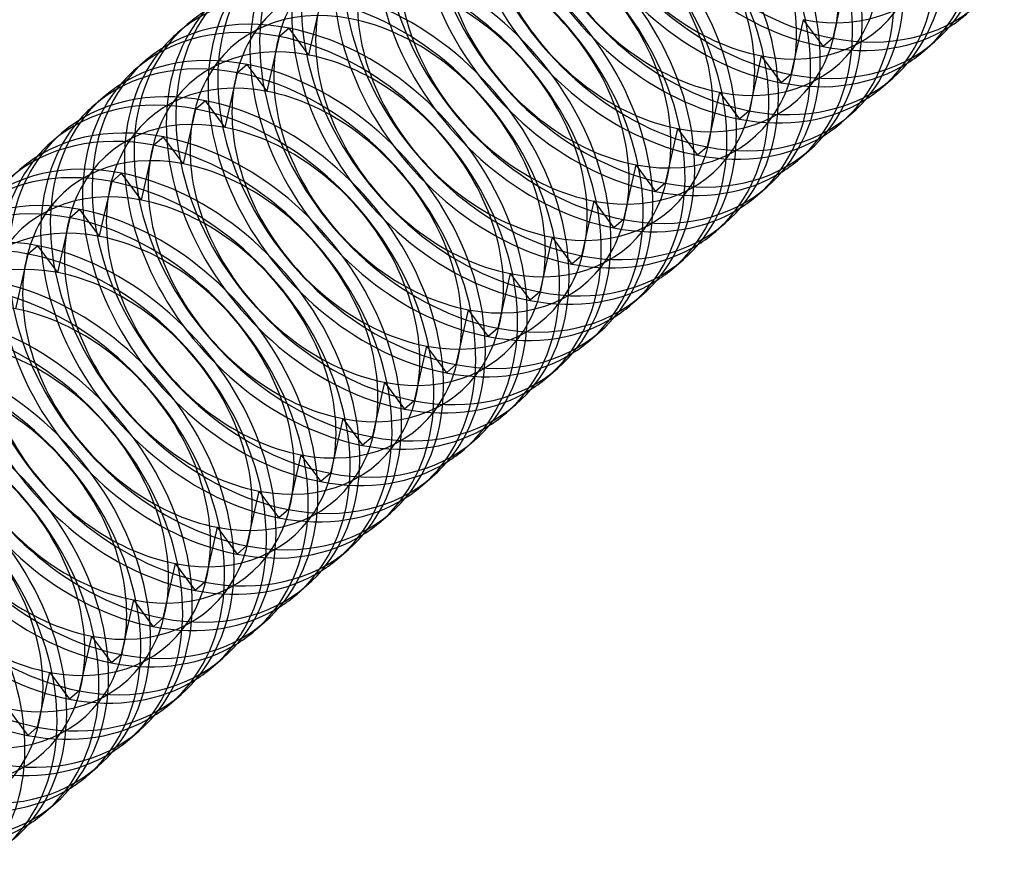
# Model space of a CAD drawing. Units: millimetres. Extents: x -71 to 38, y -183 to 176.
# Drawn here: x -25 to -13, y -69 to -59 of the extents above; entities that cross this region are included whole.
import ezdxf

# ---------------------------------------------------------------- set-up
doc = ezdxf.new("R2010")
doc.units = ezdxf.units.MM
doc.layers.add('MAIN-1', color=7, linetype='Continuous')
doc.layers.add('MAIN-2', color=7, linetype='Continuous')

msp = doc.modelspace()

# ---------------------------------------------------------------- linework, layer by layer
at = {"layer": 'MAIN-1'}
for p, q in [((-21.476, -59.317), (-21.384, -58.91)), ((-23.102, -59.3), (-22.987, -59.2)), ((-21.769, -59.244), (-21.884, -59.343)), ((-21.976, -59.75), (-21.884, -59.343)), ((-14.174, -59.506), (-14.059, -59.406)), ((-23.602, -59.733), (-23.487, -59.633)), ((-22.269, -59.677), (-22.384, -59.776)), ((-22.476, -60.183), (-22.384, -59.776)), ((-14.674, -59.939), (-14.559, -59.839)), ((-24.102, -60.166), (-23.987, -60.066)), ((-22.976, -60.616), (-22.884, -60.209)), ((-22.769, -60.11), (-22.884, -60.209)), ((-15.174, -60.372), (-15.059, -60.272)), ((-24.602, -60.599), (-24.487, -60.499)), ((-23.269, -60.543), (-23.384, -60.642)), ((-23.476, -61.049), (-23.384, -60.642)), ((-15.674, -60.805), (-15.559, -60.705)), ((-23.769, -60.976), (-23.884, -61.075)), ((-23.976, -61.482), (-23.884, -61.075)), ((-16.174, -61.238), (-16.059, -61.138)), ((-24.269, -61.409), (-24.384, -61.508)), ((-24.476, -61.915), (-24.384, -61.508)), ((-16.674, -61.671), (-16.559, -61.571)), ((-24.769, -61.842), (-24.884, -61.941)), ((-24.976, -62.348), (-24.884, -61.941)), ((-17.174, -62.104), (-17.059, -62.004)), ((-17.674, -62.537), (-17.559, -62.437)), ((-18.174, -62.97), (-18.059, -62.87)), ((-18.674, -63.403), (-18.559, -63.303)), ((-19.174, -63.836), (-19.059, -63.736)), ((-19.674, -64.269), (-19.559, -64.169)), ((-20.174, -64.702), (-20.059, -64.602)), ((-20.674, -65.135), (-20.559, -65.035)), ((-21.174, -65.568), (-21.059, -65.468)), ((-21.674, -66.001), (-21.559, -65.901)), ((-22.174, -66.434), (-22.059, -66.334)), ((-22.674, -66.867), (-22.559, -66.767)), ((-23.174, -67.3), (-23.059, -67.2)), ((-23.674, -67.733), (-23.559, -67.633)), ((-24.174, -68.166), (-24.059, -68.066)), ((-24.674, -68.599), (-24.559, -68.499))]:
    msp.add_line(p, q, dxfattribs=at)
for centre, start_param, end_param in [((-16.023, -57.138), -0.000101, 2.379611), ((-16.138, -57.238), -0.000101, 2.379611), ((-16.523, -57.571), -0.000101, 2.379611), ((-16.638, -57.671), -0.000101, 2.379611), ((-17.023, -58.004), -0.000101, 2.379611), ((-17.138, -58.104), -0.000101, 2.379611), ((-17.523, -58.437), -0.000101, 2.379611), ((-17.638, -58.537), -0.000101, 2.379611), ((-18.138, -58.97), -0.000101, 2.379611), ((-18.023, -58.87), -0.000101, 2.379611), ((-18.523, -59.303), -0.000101, 2.379611), ((-18.638, -59.403), -0.000101, 2.379611), ((-19.023, -59.736), -0.000101, 2.379611), ((-19.138, -59.836), -0.000101, 2.379611), ((-19.638, -60.269), -0.000101, 2.379611), ((-19.523, -60.169), -0.000101, 2.379611), ((-20.023, -60.602), -0.000101, 2.379611), ((-20.138, -60.702), -0.000101, 2.379611), ((-20.523, -61.035), -0.000101, 2.379611), ((-20.638, -61.135), -0.000101, 2.379611), ((-21.138, -61.568), 2.379611, 3.141491), ((-21.023, -61.468), 2.379611, 3.141491), ((-21.138, -61.568), -0.000101, 2.379611), ((-21.023, -61.468), -0.000101, 2.379611), ((-21.523, -61.901), 2.379611, 3.141491), ((-15.638, -56.805), -0.113422, -0.000101), ((-21.638, -62.001), 2.379611, 3.141491), ((-21.523, -61.901), -0.000101, 2.379611), ((-21.138, -61.568), 3.141491, 3.255015), ((-21.638, -62.001), -0.000101, 2.379611), ((-22.023, -62.334), 2.379611, 3.141491), ((-16.138, -57.238), -0.113422, -0.000101), ((-22.138, -62.434), 2.379611, 3.141491), ((-21.638, -62.001), 3.141491, 3.255015), ((-22.023, -62.334), -0.000101, 2.379611), ((-22.138, -62.434), -0.000101, 2.379611), ((-16.638, -57.671), -0.113422, -0.000101), ((-22.638, -62.867), 2.379611, 3.141491), ((-22.523, -62.767), 2.379611, 3.141491), ((-22.138, -62.434), 3.141491, 3.255015), ((-22.638, -62.867), -0.000101, 2.379611), ((-22.523, -62.767), -0.000101, 2.379611), ((-23.023, -63.2), 2.379611, 3.141491), ((-17.138, -58.104), -0.113422, -0.000101), ((-23.138, -63.3), 2.379611, 3.141491), ((-23.023, -63.2), -0.000101, 2.379611), ((-22.638, -62.867), 3.141491, 3.255015), ((-23.138, -63.3), -0.000101, 2.379611), ((-23.523, -63.633), 2.379611, 3.141491), ((-17.638, -58.537), -0.113422, -0.000101), ((-23.638, -63.733), 2.379611, 3.141491), ((-23.523, -63.633), -0.000101, 2.379611), ((-23.638, -63.733), -0.000101, 2.379611), ((-18.138, -58.97), -0.113422, -0.000101), ((-24.138, -64.166), 2.379611, 3.141491), ((-24.023, -64.066), 2.379611, 3.141491), ((-24.023, -64.066), -0.000101, 2.379611), ((-24.138, -64.166), -0.000101, 2.379611), ((-24.523, -64.499), 2.379611, 3.141491), ((-18.638, -59.403), -0.113422, -0.000101), ((-24.638, -64.599), 2.379611, 3.141491), ((-24.523, -64.499), -0.000101, 2.379611), ((-24.638, -64.599), -0.000101, 2.379611), ((-19.138, -59.836), -0.113422, -0.000101), ((-25.023, -64.932), -0.000101, 2.379611), ((-25.138, -65.032), -0.000101, 2.379611), ((-19.638, -60.269), -0.113422, -0.000101), ((-25.523, -65.365), -0.000101, 2.379611), ((-25.638, -65.465), -0.000101, 2.379611), ((-20.138, -60.702), -0.113422, -0.000101), ((-26.023, -65.798), -0.000101, 2.379611), ((-26.138, -65.898), -0.000101, 2.379611), ((-20.638, -61.135), -0.113422, -0.000101), ((-26.523, -66.231), -0.000101, 2.379611), ((-26.638, -66.331), -0.000101, 2.379611), ((-21.138, -61.568), -0.113422, -0.000101), ((-27.023, -66.664), -0.000101, 2.379611), ((-27.138, -66.764), 0.009309, 2.379611), ((-21.638, -62.001), -0.113422, -0.000101), ((-27.523, -67.097), 0.28664, 2.379611), ((-22.138, -62.434), -0.113422, -0.000101), ((-22.638, -62.867), -0.113422, -0.000101), ((-23.138, -63.3), -0.113422, -0.000101), ((-23.638, -63.733), -0.113422, -0.000101), ((-24.138, -64.166), -0.113422, -0.000101), ((-24.638, -64.599), -0.113422, -0.000101), ((-25.138, -65.032), -0.113422, -0.000101), ((-25.638, -65.465), -0.113422, -0.000101), ((-26.138, -65.898), -0.113422, -0.000101), ((-26.638, -66.331), -0.113422, -0.000101)]:
    msp.add_ellipse(centre, major_axis=(1.964, -2.268), ratio=0.75, start_param=start_param, end_param=end_param, dxfattribs=at)
at = {"layer": 'MAIN-2'}
for p, q in [((-15.129, -58.709), (-15.276, -59.363)), ((-15.629, -59.142), (-15.776, -59.796)), ((-15.629, -59.142), (-15.391, -59.462)), ((-21.532, -59.564), (-21.769, -59.244)), ((-21.532, -59.564), (-21.476, -59.317)), ((-15.276, -59.363), (-15.391, -59.462)), ((-16.129, -59.575), (-16.276, -60.229)), ((-16.129, -59.575), (-15.891, -59.895)), ((-22.032, -59.997), (-22.269, -59.677)), ((-22.032, -59.997), (-21.976, -59.75)), ((-15.776, -59.796), (-15.891, -59.895)), ((-16.629, -60.008), (-16.776, -60.662)), ((-16.629, -60.008), (-16.391, -60.328)), ((-22.532, -60.43), (-22.769, -60.11)), ((-22.532, -60.43), (-22.476, -60.183)), ((-16.276, -60.229), (-16.391, -60.328)), ((-17.129, -60.441), (-17.276, -61.095)), ((-17.129, -60.441), (-16.891, -60.761)), ((-23.032, -60.863), (-23.269, -60.543)), ((-23.032, -60.863), (-22.976, -60.616)), ((-16.776, -60.662), (-16.891, -60.761)), ((-17.629, -60.874), (-17.776, -61.528)), ((-17.629, -60.874), (-17.391, -61.194)), ((-23.532, -61.296), (-23.769, -60.976)), ((-23.532, -61.296), (-23.476, -61.049)), ((-17.276, -61.095), (-17.391, -61.194)), ((-18.129, -61.307), (-18.276, -61.961)), ((-18.129, -61.307), (-17.891, -61.627)), ((-24.032, -61.729), (-24.269, -61.409)), ((-24.032, -61.729), (-23.976, -61.482)), ((-17.776, -61.528), (-17.891, -61.627)), ((-24.532, -62.162), (-24.769, -61.842)), ((-18.629, -61.74), (-18.776, -62.394)), ((-18.629, -61.74), (-18.391, -62.06)), ((-24.532, -62.162), (-24.476, -61.915)), ((-18.276, -61.961), (-18.391, -62.06)), ((-19.129, -62.173), (-19.276, -62.827)), ((-19.129, -62.173), (-18.891, -62.493)), ((-25.032, -62.595), (-24.976, -62.348)), ((-18.776, -62.394), (-18.891, -62.493)), ((-19.629, -62.606), (-19.776, -63.26)), ((-19.629, -62.606), (-19.391, -62.926)), ((-19.276, -62.827), (-19.391, -62.926)), ((-20.129, -63.039), (-20.276, -63.693)), ((-20.129, -63.039), (-19.891, -63.359)), ((-19.776, -63.26), (-19.891, -63.359)), ((-20.629, -63.472), (-20.776, -64.126)), ((-20.629, -63.472), (-20.391, -63.792)), ((-20.276, -63.693), (-20.391, -63.792)), ((-21.129, -63.905), (-21.276, -64.559)), ((-21.129, -63.905), (-20.891, -64.225)), ((-20.776, -64.126), (-20.891, -64.225)), ((-21.629, -64.338), (-21.776, -64.992)), ((-21.629, -64.338), (-21.391, -64.658)), ((-21.276, -64.559), (-21.391, -64.658)), ((-22.129, -64.771), (-22.276, -65.425)), ((-22.129, -64.771), (-21.891, -65.091)), ((-21.776, -64.992), (-21.891, -65.091)), ((-22.629, -65.204), (-22.776, -65.858)), ((-22.629, -65.204), (-22.391, -65.524)), ((-22.276, -65.425), (-22.391, -65.524)), ((-23.129, -65.637), (-23.276, -66.291)), ((-23.129, -65.637), (-22.891, -65.958)), ((-22.776, -65.858), (-22.891, -65.958)), ((-23.629, -66.07), (-23.776, -66.724)), ((-23.629, -66.07), (-23.391, -66.391)), ((-23.276, -66.291), (-23.391, -66.391)), ((-24.129, -66.503), (-24.276, -67.157)), ((-24.129, -66.503), (-23.891, -66.824)), ((-23.776, -66.724), (-23.891, -66.824)), ((-24.629, -66.936), (-24.776, -67.59)), ((-24.629, -66.936), (-24.391, -67.257)), ((-24.276, -67.157), (-24.391, -67.257)), ((-25.129, -67.369), (-24.891, -67.69)), ((-24.776, -67.59), (-24.891, -67.69))]:
    msp.add_line(p, q, dxfattribs=at)
for centre, major_axis, start_param, end_param in [((-15.523, -56.705), (1.964, -2.268), 3.141491, 5.521204), ((-15.638, -56.805), (1.964, -2.268), -3.02817, -0.761982), ((-16.023, -57.138), (1.964, -2.268), 3.141491, 5.521204), ((-15.83, -56.971), (1.604, -1.852), -0.761982, 2.379611), ((-16.138, -57.238), (1.964, -2.268), -3.02817, -0.761982), ((-16.33, -57.404), (1.604, -1.852), 2.379611, 5.521204), ((-16.33, -57.404), (1.604, -1.852), -0.761982, 2.379611), ((-16.523, -57.571), (1.964, -2.268), 3.141491, 5.521204), ((-16.638, -57.671), (1.964, -2.268), -3.02817, -0.761982), ((-16.83, -57.838), (1.604, -1.852), 2.379611, 5.521204), ((-17.023, -58.004), (1.964, -2.268), 3.141491, 5.521204), ((-16.83, -57.838), (1.604, -1.852), -0.761982, 2.379611), ((-17.33, -58.271), (1.604, -1.852), 2.379611, 5.521204), ((-17.138, -58.104), (1.964, -2.268), -3.02817, -0.761982), ((-17.523, -58.437), (1.964, -2.268), 3.141491, 5.521204), ((-17.33, -58.271), (1.604, -1.852), -0.761982, 2.379611), ((-17.83, -58.704), (1.604, -1.852), 2.379611, 5.521204), ((-17.638, -58.537), (1.964, -2.268), -3.02817, -0.761982), ((-17.83, -58.704), (1.604, -1.852), -0.761982, 2.379611), ((-18.023, -58.87), (1.964, -2.268), 3.141491, 5.521204), ((-18.138, -58.97), (1.964, -2.268), -3.02817, -0.761982), ((-18.33, -59.137), (1.604, -1.852), 2.379611, 5.521204), ((-18.33, -59.137), (1.604, -1.852), -0.761982, 2.379611), ((-18.523, -59.303), (1.964, -2.268), 3.141491, 5.521204), ((-18.83, -59.57), (1.604, -1.852), 2.379611, 5.521204), ((-18.638, -59.403), (1.964, -2.268), -3.02817, -0.761982), ((-19.023, -59.736), (1.964, -2.268), 3.141491, 5.521204), ((-18.83, -59.57), (1.604, -1.852), -0.761982, 2.379611), ((-19.33, -60.003), (1.604, -1.852), 2.379611, 5.521204), ((-19.138, -59.836), (1.964, -2.268), -3.02817, -0.761982), ((-19.33, -60.003), (1.604, -1.852), -0.761982, 2.379611), ((-19.523, -60.169), (1.964, -2.268), 3.141491, 5.521204), ((-19.638, -60.269), (1.964, -2.268), -3.02817, -0.761982), ((-19.83, -60.436), (1.604, -1.852), 2.379611, 5.521204), ((-19.83, -60.436), (1.604, -1.852), -0.761982, 2.379611), ((-20.023, -60.602), (1.964, -2.268), 3.141491, 5.521204), ((-20.33, -60.869), (1.604, -1.852), 2.379611, 5.521204), ((-20.138, -60.702), (1.964, -2.268), -3.02817, -0.761982), ((-20.523, -61.035), (1.964, -2.268), 3.141491, 5.521204), ((-20.33, -60.869), (1.604, -1.852), -0.761982, 2.379611), ((-20.83, -61.302), (1.604, -1.852), 2.379611, 5.521204), ((-15.523, -56.705), (1.964, -2.268), -0.761982, -0.000101), ((-20.638, -61.135), (1.964, -2.268), -3.02817, -0.761982), ((-20.83, -61.302), (1.604, -1.852), -0.761982, 2.379611), ((-21.023, -61.468), (1.964, -2.268), 3.141491, 5.521204), ((-15.638, -56.805), (1.964, -2.268), -0.761982, -0.113422), ((-21.138, -61.568), (1.964, -2.268), -3.02817, -0.761982), ((-21.33, -61.735), (1.604, -1.852), 2.379611, 5.521204), ((-16.023, -57.138), (1.964, -2.268), -0.761982, -0.000101), ((-21.33, -61.735), (1.604, -1.852), -0.761982, 2.379611), ((-21.523, -61.901), (1.964, -2.268), 3.141491, 5.521204), ((-16.138, -57.238), (1.964, -2.268), -0.761982, -0.113422), ((-21.83, -62.168), (1.604, -1.852), 2.379611, 5.521204), ((-16.523, -57.571), (1.964, -2.268), -0.761982, -0.000101), ((-21.638, -62.001), (1.964, -2.268), -3.02817, -0.761982), ((-22.023, -62.334), (1.964, -2.268), 3.141491, 5.521204), ((-21.83, -62.168), (1.604, -1.852), -0.761982, 2.379611), ((-16.638, -57.671), (1.964, -2.268), -0.761982, -0.113422), ((-22.33, -62.601), (1.604, -1.852), 2.379611, 5.521204), ((-17.023, -58.004), (1.964, -2.268), -0.761982, -0.000101), ((-22.138, -62.434), (1.964, -2.268), -3.02817, -0.761982), ((-22.33, -62.601), (1.604, -1.852), -0.761982, 2.379611), ((-22.523, -62.767), (1.964, -2.268), 3.141491, 5.521204), ((-17.138, -58.104), (1.964, -2.268), -0.761982, -0.113422), ((-22.638, -62.867), (1.964, -2.268), -3.02817, -0.761982), ((-22.83, -63.034), (1.604, -1.852), 2.379611, 5.521204), ((-17.523, -58.437), (1.964, -2.268), -0.761982, -0.000101), ((-22.83, -63.034), (1.604, -1.852), -0.761982, 2.379611), ((-23.023, -63.2), (1.964, -2.268), 3.141491, 5.521204), ((-17.638, -58.537), (1.964, -2.268), -0.761982, -0.113422), ((-18.023, -58.87), (1.964, -2.268), -0.761982, -0.000101), ((-23.138, -63.3), (1.964, -2.268), -3.02817, -0.761982), ((-23.33, -63.467), (1.604, -1.852), 2.379611, 5.521204), ((-23.523, -63.633), (1.964, -2.268), 3.141491, 5.521204), ((-23.33, -63.467), (1.604, -1.852), -0.761982, 2.379611), ((-18.138, -58.97), (1.964, -2.268), -0.761982, -0.113422), ((-23.83, -63.9), (1.604, -1.852), 2.379611, 5.521204), ((-18.523, -59.303), (1.964, -2.268), -0.761982, -0.000101), ((-23.638, -63.733), (1.964, -2.268), -3.02817, -0.761982), ((-23.83, -63.9), (1.604, -1.852), -0.761982, 2.379611), ((-24.023, -64.066), (1.964, -2.268), 3.141491, 5.521204), ((-18.638, -59.403), (1.964, -2.268), -0.761982, -0.113422), ((-24.138, -64.166), (1.964, -2.268), -3.02817, -0.761982), ((-24.33, -64.333), (1.604, -1.852), 2.379611, 5.521204), ((-19.023, -59.736), (1.964, -2.268), -0.761982, -0.000101), ((-24.33, -64.333), (1.604, -1.852), -0.761982, 2.379611), ((-24.523, -64.499), (1.964, -2.268), 3.141491, 5.521204), ((-19.138, -59.836), (1.964, -2.268), -0.761982, -0.113422), ((-19.523, -60.169), (1.964, -2.268), -0.761982, -0.000101), ((-24.638, -64.599), (1.964, -2.268), -3.02817, -0.761982), ((-24.83, -64.766), (1.604, -1.852), 2.379611, 5.521204), ((-25.023, -64.932), (1.964, -2.268), 3.141491, 5.521204), ((-24.83, -64.766), (1.604, -1.852), -0.761982, 2.379611), ((-19.638, -60.269), (1.964, -2.268), -0.761982, -0.113422), ((-20.023, -60.602), (1.964, -2.268), -0.761982, -0.000101), ((-25.138, -65.032), (1.964, -2.268), -3.02817, -0.761982), ((-25.33, -65.199), (1.604, -1.852), -0.761982, 2.379611), ((-20.138, -60.702), (1.964, -2.268), -0.761982, -0.113422), ((-20.523, -61.035), (1.964, -2.268), -0.761982, -0.000101), ((-25.83, -65.632), (1.604, -1.852), -0.761982, 2.379611), ((-20.638, -61.135), (1.964, -2.268), -0.761982, -0.113422), ((-21.023, -61.468), (1.964, -2.268), -0.761982, -0.000101), ((-26.33, -66.065), (1.604, -1.852), -0.761982, 2.379611), ((-21.138, -61.568), (1.964, -2.268), -0.761982, -0.113422), ((-21.523, -61.901), (1.964, -2.268), -0.761982, -0.000101), ((-26.83, -66.498), (1.604, -1.852), -0.761982, 2.379611), ((-21.638, -62.001), (1.964, -2.268), -0.761982, -0.113422), ((-22.023, -62.334), (1.964, -2.268), -0.761982, -0.000101), ((-22.138, -62.434), (1.964, -2.268), -0.761982, -0.113422), ((-22.523, -62.767), (1.964, -2.268), -0.761982, -0.000101), ((-22.638, -62.867), (1.964, -2.268), -0.761982, -0.113422), ((-23.023, -63.2), (1.964, -2.268), -0.761982, -0.000101), ((-23.138, -63.3), (1.964, -2.268), -0.761982, -0.113422), ((-23.523, -63.633), (1.964, -2.268), -0.761982, -0.000101), ((-23.638, -63.733), (1.964, -2.268), -0.761982, -0.113422), ((-24.023, -64.066), (1.964, -2.268), -0.761982, -0.000101), ((-24.138, -64.166), (1.964, -2.268), -0.761982, -0.113422), ((-24.523, -64.499), (1.964, -2.268), -0.761982, -0.000101), ((-24.638, -64.599), (1.964, -2.268), -0.761982, -0.113422), ((-25.023, -64.932), (1.964, -2.268), -0.761982, -0.000101), ((-25.138, -65.032), (1.964, -2.268), -0.761982, -0.113422), ((-25.523, -65.365), (1.964, -2.268), -0.761982, -0.000101), ((-25.638, -65.465), (1.964, -2.268), -0.761982, -0.113422), ((-26.023, -65.798), (1.964, -2.268), -0.761982, -0.000101), ((-26.138, -65.898), (1.964, -2.268), -0.761982, -0.113422), ((-26.523, -66.231), (1.964, -2.268), -0.761982, -0.000101), ((-26.638, -66.331), (1.964, -2.268), -0.761982, -0.113422)]:
    msp.add_ellipse(centre, major_axis=major_axis, ratio=0.75, start_param=start_param, end_param=end_param, dxfattribs=at)

doc.saveas('drawing.dxf')
